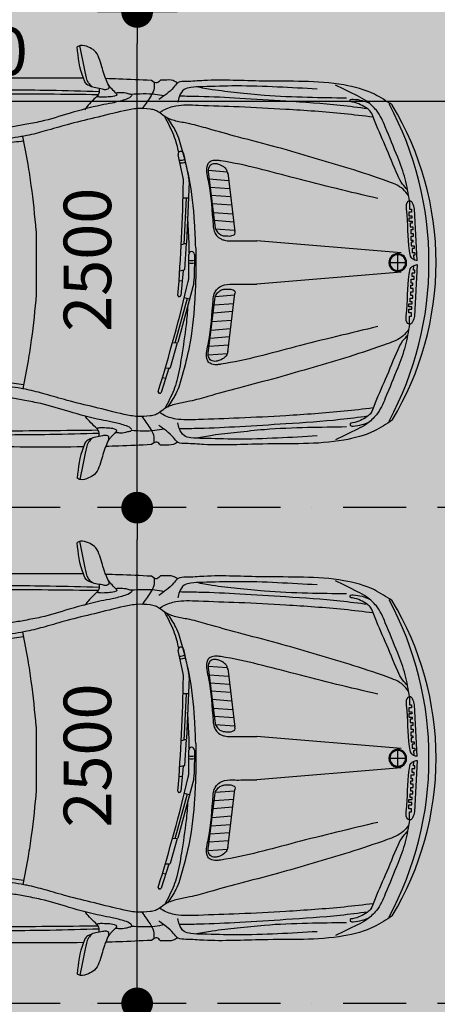
# Model space of a CAD drawing. Units: millimetres. Extents: x 6560 to 249073, y 11971 to 221971.
# Drawn here: x 84750 to 86859, y 119714 to 124679 of the extents above; entities that cross this region are included whole.
import ezdxf

# ---------------------------------------------------------------- set-up
doc = ezdxf.new("R2010")
doc.units = ezdxf.units.MM
doc.header["$LTSCALE"] = 0.5
for name, pattern in [('Demolished', [4.8, 3.2, -1.6]), ('IMPORT-BORDERX2', [444.5, 127, -63.5, 127, -63.5, 0, -63.5]), ('IMPORT-deni', [0])]:
    doc.linetypes.add(name, pattern=pattern)
doc.layers.get('Defpoints').update_dxf_attribs({"color": 140})
for name, color, linetype, lineweight in [('0.09', 7, 'Continuous', 9), ('A-DETL-DEMO', 6, 'Demolished', 9), ('A-DETL-GENF', 253, 'Continuous', 18), ('A-DOOR-GLAZ', 7, 'Continuous', 25)]:
    doc.layers.add(name, color=color, linetype=linetype, lineweight=lineweight)
doc.layers.add('G-IMPT', color=7, linetype='Continuous')
doc.styles.get("Standard").update_dxf_attribs({"font": 'romans.shx', "width": 0.75})
doc.dimstyles.new('1-200', dxfattribs={"dimscale": 160, "dimtxt": 2.5, "dimasz": 1, "dimexe": 1.25, "dimexo": 0.625, "dimtad": 1, "dimtxsty": 'Standard', "dimblk": 'DOT', "dimcen": 2.5, "dimadec": 0, "dimazin": 0, "dimtfac": 1, "dimtmove": 0, "dimatfit": 3, "dimfxl": 1, "dimarcsym": 0})

# ---------------------------------------------------------------- blocks, each defined once
blk = doc.blocks.new('BMW_X5-_2_12_D_8202 - BMW X5 plan_dwg_x5-p-379382--1 სართული')
at = {"layer": 'G-IMPT'}
for p, q in [((1391, 8469.7), (1429.8, 8591.3)), ((1436, 8595.4), (1439.3, 8595.1)), ((1407.1, 8520.3), (1423.3, 8517.7)), ((1348.1, 8341.5), (1384.4, 8467.4)), ((1387.2, 8469.6), (1409.2, 8470.1)), ((1191.9, 8401.8), (1095, 8394.6)), ((1093.8, 8388.9), (1057.4, 8093.1)), ((1187.6, 8358), (1089.1, 8350.6)), ((1190.7, 8382.3), (1157.8, 8109.7)), ((1297.8, 8117.6), (1360.2, 8342.1)), ((1347.8, 8341.5), (1372.9, 8342.6)), ((1182.6, 8317.1), (1084.1, 8309.8)), ((1265.3, 8039.7), (1345, 8339.3)), ((1177.9, 8276.8), (1079.1, 8269.5)), ((137, 7947), (150.1, 8206)), ((1172.8, 8234.2), (1073.8, 8226.9)), ((1162.6, 8149.5), (1063.4, 8142.1)), ((1167.4, 8189.2), (1068.3, 8181.8)), ((1156.2, 8106.9), (1058.2, 8099.6)), ((1286.7, 8120.3), (1312.7, 8114.1)), ((1318.3, 7975.6), (1329.8, 8102.7)), ((1335, 8108.1), (1338.3, 8108.5)), ((218, 7985.1), (946.1, 8045.7)), ((1261.9, 7895), (1262.3, 8016.8)), ((1290.4, 8014), (1290.1, 7894.9)), ((1323.1, 8028.4), (1339.5, 8029.5)), ((235, 7976.2), (235, 7896.6)), ((1304.2, 7841.1), (1312.4, 7972)), ((1314.7, 7974.7), (1336.1, 7979.9)), ((137, 7925.7), (150.1, 7666.8)), ((274.8, 7936.4), (195.1, 7936.4)), ((218, 7887.6), (946.1, 7827.1)), ((1288.9, 7889.4), (1288.9, 7832.4)), ((1303.9, 7841), (1328.2, 7847.6)), ((1288.8, 7528.6), (1301.7, 7838.3)), ((1303.7, 7611.7), (1316, 7844.3)), ((1093.8, 7483.8), (1057.4, 7779.7)), ((1156.2, 7765.9), (1058.2, 7773.2)), ((1190.7, 7490.4), (1157.8, 7763.1)), ((1162.6, 7723.3), (1063.4, 7730.6)), ((1167.4, 7683.5), (1068.3, 7690.9)), ((1172.8, 7638.5), (1073.8, 7645.9)), ((1177.9, 7595.9), (1079.1, 7603.3)), ((1292.3, 7611.9), (1319, 7611.5)), ((1182.6, 7555.6), (1084.1, 7563)), ((1187.6, 7514.8), (1089.1, 7522.1)), ((1316.9, 7386.6), (1290.8, 7505.5)), ((1318.9, 7508.9), (1344.4, 7392.6)), ((1191.9, 7470.9), (1095, 7478.1))]:
    blk.add_line(p, q, dxfattribs=at)
at = {"layer": 'G-IMPT', "flags": 128}
for points in [[(175.6, 8246.6), (175.6, 8205.9), (166.5, 8205.9), (166.5, 8190.4), (179.2, 8190.4), (179.2, 8171.3), (164.3, 8171.3), (164.3, 8160), (178.5, 8160), (178.5, 8144.5), (162.9, 8144.5), (162.9, 8134.6), (172.1, 8134.6), (172.1, 8116.2), (159.4, 8116.2), (159.4, 8102.1), (169.3, 8102.1), (169.3, 8083.7), (157.3, 8083.7), (157.3, 8067.4), (168.6, 8067.4), (168.6, 8049.8), (159.4, 8049.8), (159.4, 8039.9), (167.2, 8039.9), (167.2, 8020.1), (153, 8020.1), (153, 8007.4), (161.5, 8007.4), (161.5, 7987.6), (148.1, 7987.6), (148.1, 7974.2), (155.1, 7974.2), (154.2, 7951.8)], [(2060, 7775.7), (2060, 7936.4), (2060, 8097)], [(1255.1, 7861.5), (1255.1, 7936.4), (1255.1, 8011.2)], [(175.6, 7626.2), (175.6, 7666.8), (166.5, 7666.8), (166.5, 7682.3), (179.2, 7682.3), (179.2, 7701.4), (164.3, 7701.4), (164.3, 7712.7), (178.5, 7712.7), (178.5, 7728.3), (162.9, 7728.3), (162.9, 7738.2), (172.1, 7738.2), (172.1, 7756.5), (159.4, 7756.5), (159.4, 7770.7), (169.3, 7770.7), (169.3, 7789), (157.3, 7789), (157.3, 7805.3), (168.6, 7805.3), (168.6, 7822.9), (159.4, 7822.9), (159.4, 7832.8), (167.2, 7832.8), (167.2, 7852.6), (153, 7852.6), (153, 7865.3), (161.5, 7865.3), (161.5, 7885.1), (148.1, 7885.1), (148.1, 7898.6), (155.1, 7898.6), (154.2, 7920.9)]]:
    blk.add_lwpolyline(points, dxfattribs=at)
at = {"layer": 'G-IMPT'}
for centre, radius, start, end in [((1587.8, 7932.9), 1546.5, 148.9345, 179.8703), ((1765.1, 7936.7), 1687.6, 151.7291, 180.0119), ((1435.5, 8589.5), 6, 84.6658, 162.3189), ((1438.7, 8589.2), 6, 342.9079, 84.6658), ((10198.2, 5895.7), 9158.2, 162.90794, 166.51511), ((1387.3, 8466.6), 3, 91.2875, 163.9), ((10474.1, 7372), 9158.2, 175.42802, 179.03519), ((1335.8, 8102.1), 6, 97.1858, 174.839), ((1339, 8102.5), 6, 355.428, 97.1858), ((1352.3, 8016.6), 90, 165.091, 179.8564), ((1365.4, 8013.8), 75, 166.5151, 179.8564), ((235, 7936.4), 44.8, 360, 180), ((235, 7936.4), 39.8, 360, 180), ((1315.4, 7971.8), 3, 103.8076, 176.4201), ((1587.8, 7939.9), 1546.5, 180.1297, 211.0655), ((1765.1, 7936), 1687.6, 179.9881, 208.2709), ((235, 7936.4), 44.8, 180, 0), ((235, 7936.4), 39.8, 180, 0), ((1276, 7895), 14.1, 179.8564, 359.8564), ((1275.9, 7877.8), 48.1, 72.8155, 106.8061), ((1276, 7891.6), 48.1, 72.8155, 106.8061), ((1378.7, 7524.8), 90, 177.6111, 192.3765), ((1392.2, 7525), 75, 179.0352, 192.3765), ((1331.4, 7386.3), 48.1, 85.3356, 119.3262), ((1334.3, 7372.8), 48.1, 85.3356, 119.3262), ((1330.7, 7389.6), 14.1, 192.3765, 12.3765)]:
    blk.add_arc(centre, radius, start, end, dxfattribs=at)
for points, knots in [([(1709.7, 8863.8), (1712.2, 8870.8), (1718.6, 8891.3), (1735.5, 8937.8), (1748.4, 8998.7), (1798, 9024), (1830.6, 9036.2), (1848.6, 9026.6), (1854.3, 9023.6)], [0.0879876, 0.0879876, 0.0879876, 0.0879876, 0.1101043, 0.1515053, 0.2400731, 0.275311, 0.3162551, 0.3349593, 0.3349593, 0.3349593, 0.3349593]), ([(1778.4, 8822.1), (1784.7, 8828.6), (1804.6, 8849.2), (1818.6, 8924.3), (1830.9, 8986.6), (1839.5, 9030.3)], [0, 0, 0, 0, 0.0267532, 0.0847388, 0.2199327, 0.2199327, 0.2199327, 0.2199327]), ([(263.1, 8730.9), (292.5, 8750.4), (366.9, 8799.8), (589, 8857.9), (878, 8844.6), (1147.6, 8861.1), (1285.6, 8848.6), (1334, 8849.4), (1345.3, 8842.4), (1346.4, 8841.7)], [0, 0, 0, 0, 0.105347, 0.266633, 0.675763, 0.972868, 1.065077, 1.103149, 1.107026, 1.107026, 1.107026, 1.107026]), ([(1346.4, 8841.7), (1353.8, 8846.4), (1373.8, 8859), (1405.3, 8856.4), (1426.5, 8856.6), (1433.3, 8856.7)], [0, 0, 0, 0, 0.02587767, 0.06960869, 0.08997137, 0.08997137, 0.08997137, 0.08997137]), ([(1346.4, 8841.7), (1354.5, 8836.2), (1380.8, 8799.5), (1415.5, 8775.9), (1441.8, 8758.1)], [1.1070264, 1.1070264, 1.1070264, 1.1070264, 1.1379976, 1.2338186, 1.2338186, 1.2338186, 1.2338186]), ([(1433.3, 8856.7), (1438.9, 8850.1), (1452, 8834.7), (1469.1, 8847.4), (1478.9, 8854.7)], [0, 0, 0, 0, 0.02271356, 0.05352617, 0.05352617, 0.05352617, 0.05352617]), ([(1464.7, 8845.1), (1464.4, 8832.2), (1463.8, 8805.2), (1490.8, 8761.3), (1512.5, 8731.2), (1526.2, 8712.2)], [0, 0, 0, 0, 0.0378491, 0.0794756, 0.1500589, 0.1500589, 0.1500589, 0.1500589]), ([(1478.9, 8854.7), (1533.9, 8857.3), (1610.9, 8860.9), (1687.8, 8863.2), (1709.7, 8863.8)], [0, 0, 0, 0, 0.03334031, 0.04655404, 0.04655404, 0.04655404, 0.04655404]), ([(1660, 8792.3), (1667.8, 8800.3), (1679.4, 8812.1), (1698.3, 8834.7), (1705.4, 8851.6), (1709.7, 8863.8)], [0, 0, 0, 0, 0.03336196, 0.04968513, 0.08798764, 0.08798764, 0.08798764, 0.08798764]), ([(1695.2, 8832.4), (1693.4, 8826.1), (1690.3, 8814.9), (1708.2, 8805.4), (1730.4, 8812.3), (1758.8, 8815.1), (1786.5, 8824.6), (1809.8, 8836.4), (1817.5, 8853.4), (1821.3, 8863), (1822.5, 8866)], [0, 0, 0, 0, 0.0173745, 0.0303559, 0.0509655, 0.0857126, 0.1156339, 0.1392567, 0.1604378, 0.1697858, 0.1697858, 0.1697858, 0.1697858]), ([(1822.5, 8866), (1992.7, 8868.3), (2349, 8864.1), (2987.8, 8866.7), (3567, 8859.8), (4059.7, 8853.9), (4318.9, 8808.8), (4491.7, 8785.2), (4563.3, 8758.7), (4583.9, 8751.1)], [0.069293, 0.069293, 0.069293, 0.069293, 0.1722401, 0.2845904, 0.4554356, 0.5228586, 0.5816435, 0.614478, 0.6277141, 0.6277141, 0.6277141, 0.6277141]), ([(175.6, 8246.6), (181.6, 8284.1), (193.8, 8359.6), (241.2, 8483), (288.5, 8597.9), (327.3, 8690.1), (365.7, 8728.4), (395.6, 8755.6), (459.3, 8786.8), (512.3, 8812.7), (549, 8830.6)], [0, 0, 0, 0, 0.113619, 0.2289867, 0.3942529, 0.4901028, 0.5226544, 0.5560091, 0.6108458, 0.7335354, 0.7335354, 0.7335354, 0.7335354]), ([(493.8, 8765.4), (559.2, 8766.4), (697.5, 8768.3), (882, 8774.8), (1042, 8792.9), (1156.6, 8804), (1224.2, 8817.2), (1250.6, 8822.3)], [0, 0, 0, 0, 0.1964028, 0.4148388, 0.5533306, 0.6793897, 0.7599661, 0.7599661, 0.7599661, 0.7599661]), ([(641.4, 8810.8), (708.1, 8814.6), (844.6, 8822.4), (1036.9, 8829.2), (1184, 8823.8), (1270.9, 8822.3), (1318.6, 8812.8), (1337.6, 8778.1), (1343.6, 8754.9), (1346.2, 8744.8)], [0, 0, 0, 0, 0.2006014, 0.4099273, 0.5780865, 0.6390012, 0.6746352, 0.7157917, 0.7473656, 0.7473656, 0.7473656, 0.7473656]), ([(1415.3, 8776.5), (1430.5, 8779.3), (1485, 8789.5), (1540.6, 8786.3), (1580.7, 8784)], [0, 0, 0, 0, 0.0464702, 0.1660384, 0.1660384, 0.1660384, 0.1660384]), ([(1660, 8792.3), (1653.6, 8793.2), (1636.3, 8795.5), (1611.6, 8793.9), (1592.8, 8787.4), (1582.1, 8786), (1575.7, 8780), (1589.8, 8765), (1622.1, 8753.7), (1674.3, 8740.8), (1769, 8723.9), (1888.8, 8691.2), (2014.8, 8650.4), (2114, 8632.4), (2207.7, 8615.6), (2315.1, 8604), (2398.7, 8601), (2438.8, 8599.6)], [0, 0, 0, 0, 0.0194361, 0.0522141, 0.0732117, 0.0781832, 0.0851135, 0.0939014, 0.1280431, 0.1945208, 0.2510977, 0.4182102, 0.5656124, 0.6479177, 0.7203087, 0.8512205, 0.9714398, 0.9714398, 0.9714398, 0.9714398]), ([(1660, 8792.3), (1656.9, 8789.2), (1650, 8782.2), (1673.3, 8771.7), (1697.9, 8772.3), (1729.6, 8768.4), (1748.8, 8771.8), (1755.4, 8773)], [0, 0, 0, 0, 0.010733, 0.0235643, 0.0562808, 0.0946405, 0.1148266, 0.1148266, 0.1148266, 0.1148266]), ([(1742.8, 8813.5), (1742, 8804.8), (1740.4, 8786.2), (1776.7, 8754.2), (1800, 8727), (1817.3, 8706.8)], [0, 0, 0, 0, 0.0248795, 0.0530514, 0.1348801, 0.1348801, 0.1348801, 0.1348801]), ([(1743.2, 8797.8), (1826, 8800.1), (2043.2, 8806.1), (2412, 8807.1), (2904.5, 8796.5), (3495.4, 8785.6), (3934, 8754.8), (4166.3, 8738.5)], [0, 0, 0, 0, 0.24841, 0.652007, 1.106107, 1.72636, 2.424739, 2.424739, 2.424739, 2.424739]), ([(185.2, 8303.2), (194.1, 8312.3), (214.8, 8333.6), (251.8, 8409.8), (293.8, 8522.5), (344.5, 8625.8), (366.9, 8693.5), (391.9, 8717.1), (424, 8733.7), (451.9, 8744.2), (474.4, 8746.5), (477.1, 8754.8), (471.6, 8761.5), (448.2, 8759.9), (417.8, 8755.6), (392, 8745.7), (380.3, 8741.3)], [0, 0, 0, 0, 0.0381126, 0.0886389, 0.2514088, 0.3992259, 0.4358434, 0.4611652, 0.5001166, 0.542396, 0.5548958, 0.5603204, 0.564336, 0.578674, 0.62369, 0.6606971, 0.6606971, 0.6606971, 0.6606971]), ([(387.3, 8711.8), (433.2, 8717.7), (570.4, 8735.5), (786.2, 8749), (1024, 8764.4), (1202.9, 8773.1), (1304.3, 8774.6), (1337.1, 8775.1)], [0, 0, 0, 0, 0.1388266, 0.4150929, 0.6480402, 0.8539144, 0.9522994, 0.9522994, 0.9522994, 0.9522994]), ([(1747.4, 8782.2), (1916.4, 8784.3), (2298.3, 8789.1), (2816.3, 8779), (3298.5, 8770.8), (3729.9, 8748.6), (4025.2, 8730.9), (4187.3, 8721.2)], [0, 0, 0, 0, 0.507246, 1.145726, 1.553988, 1.954057, 2.441418, 2.441418, 2.441418, 2.441418]), ([(180.3, 8275.2), (189, 8286.1), (216.8, 8320.5), (325.4, 8360.4), (475.5, 8410.7), (662.1, 8464.7), (847.6, 8519.8), (1025.8, 8564.8), (1172.7, 8605.4), (1274.7, 8635.3), (1347.1, 8646.5), (1400.6, 8663.3), (1427.3, 8684.2), (1437.7, 8692.3)], [0, 0, 0, 0, 0.041404, 0.131127, 0.334583, 0.523804, 0.711557, 0.915563, 1.074701, 1.16946, 1.233403, 1.295046, 1.334448, 1.334448, 1.334448, 1.334448]), ([(358.9, 8669.8), (408, 8675.6), (554.9, 8692.8), (781, 8708.3), (1026, 8721.3), (1193.3, 8726), (1299.6, 8731), (1360.9, 8726.6), (1407.5, 8712.5), (1432.3, 8695.9), (1437.7, 8692.3)], [0, 0, 0, 0, 0.14826, 0.44359, 0.679771, 0.884235, 0.945852, 0.998628, 1.068464, 1.08805, 1.08805, 1.08805, 1.08805]), ([(1437.7, 8692.3), (1444.1, 8696.5), (1458.7, 8706.1), (1497.4, 8711.5), (1550.7, 8715.3), (1645.2, 8696.7), (1762.2, 8665.8), (1896.2, 8635.5), (2008.6, 8600.7), (2086.2, 8581), (2147.4, 8568.9), (2218.5, 8559.4), (2357.7, 8554.3), (2566.5, 8550.1), (2858.8, 8544.8), (3170.7, 8542.6), (3509.4, 8535.5), (3774, 8536.8), (3969.3, 8529.8), (4095, 8535.5), (4212.2, 8557.7), (4344.1, 8591), (4445.7, 8612), (4513, 8626.6), (4546.3, 8634.3), (4571.8, 8634.6), (4593.1, 8635.5), (4611.8, 8639.8), (4624.6, 8639.5), (4631.7, 8639.4)], [0, 0, 0, 0, 0.02279, 0.051623, 0.11524, 0.182931, 0.338151, 0.479539, 0.594583, 0.690992, 0.719355, 0.781807, 0.906076, 1.136688, 1.408439, 1.783202, 2.072429, 2.424487, 2.577198, 2.658482, 2.801173, 2.933935, 3.066814, 3.112242, 3.140895, 3.168975, 3.188207, 3.204931, 3.226266, 3.226266, 3.226266, 3.226266]), ([(1255.1, 8011.2), (1256.7, 8053.6), (1261.8, 8171.5), (1277.8, 8338.4), (1319.3, 8489.5), (1348, 8594.9), (1382.5, 8643.6), (1398, 8665.4)], [0.0150966, 0.0150966, 0.0150966, 0.0150966, 0.0407382, 0.0864628, 0.1158894, 0.1356581, 0.1517244, 0.1517244, 0.1517244, 0.1517244]), ([(1295, 8151.2), (1297.2, 8184.4), (1304.4, 8271.9), (1325.4, 8398.4), (1342, 8509.3), (1365.4, 8580), (1387.2, 8626.9), (1403.6, 8657.6), (1411.9, 8673.4)], [0.1109248, 0.1109248, 0.1109248, 0.1109248, 0.2105165, 0.3744833, 0.4956349, 0.5460593, 0.5971592, 0.6505875, 0.6505875, 0.6505875, 0.6505875]), ([(2060, 8097), (2067.4, 8173.4), (2078.2, 8285.4), (2103.2, 8443.8), (2119.2, 8525.9), (2128.3, 8572.8)], [0, 0, 0, 0, 0.2300872, 0.3375611, 0.4809116, 0.4809116, 0.4809116, 0.4809116]), ([(2304.2, 8535.9), (2276.5, 8536.6), (2216.1, 8538), (2156.3, 8546.5), (2124.1, 8551.1)], [0, 0, 0, 0, 0.0832306, 0.1809268, 0.1809268, 0.1809268, 0.1809268]), ([(336.1, 8259.6), (475, 8292.4), (738.9, 8354.9), (1006.6, 8431), (1148.7, 8452.4), (1171.1, 8451.3), (1192.2, 8439.6), (1202.3, 8414.5), (1199.7, 8380.3), (1176.2, 8283.9), (1173.7, 8186.4), (1164.2, 8095.6), (1150.1, 8070.9), (1131, 8055.8), (1098.8, 8044.6), (1061.5, 8046), (1007, 8045.6), (970.2, 8045.6), (946.1, 8045.7)], [0, 0, 0, 0, 0.428554, 0.814098, 0.831944, 0.859622, 0.880119, 0.900404, 0.936568, 0.981364, 1.198242, 1.228709, 1.252114, 1.281592, 1.299635, 1.353393, 1.391424, 1.463697, 1.463697, 1.463697, 1.463697]), ([(1093.2, 8384.3), (1093.7, 8388.9), (1095.4, 8399.8), (1109.1, 8417.3), (1129.9, 8428.9), (1154, 8436.1), (1178.5, 8433.8), (1194, 8410), (1191.9, 8392.5), (1190.7, 8382.3)], [0.02034572, 0.02034572, 0.02034572, 0.02034572, 0.02311181, 0.02703858, 0.03318568, 0.03720095, 0.04230664, 0.04664467, 0.05269274, 0.05269274, 0.05269274, 0.05269274]), ([(150.1, 8206), (152.8, 8215.9), (156.6, 8230.1), (168.4, 8249), (195.1, 8242.3), (185.5, 8135.3), (185.4, 8059.1), (174.1, 7965.1), (154.7, 7950.6), (143.6, 7948.4), (137, 7947)], [0, 0, 0, 0, 0.0318323, 0.0451255, 0.0597274, 0.0974928, 0.3092589, 0.3452451, 0.3586279, 0.3788523, 0.3788523, 0.3788523, 0.3788523]), ([(1157.8, 8109.7), (1153.8, 8102.8), (1146.3, 8089.7), (1130.3, 8075.9), (1111.8, 8069.9), (1094.8, 8071.2), (1078.8, 8069.2), (1067.4, 8074.2), (1055.3, 8079.7), (1056.8, 8088.4), (1057.4, 8093.1)], [0, 0, 0, 0, 0.0047793, 0.00907583, 0.01243343, 0.01620274, 0.01939947, 0.0218185, 0.02387629, 0.02648605, 0.02648605, 0.02648605, 0.02648605]), ([(150.1, 7666.8), (152.8, 7656.8), (156.6, 7642.7), (168.4, 7623.7), (195.1, 7630.4), (185.5, 7737.5), (185.4, 7813.6), (174.1, 7907.7), (154.7, 7922.1), (143.6, 7924.3), (137, 7925.7)], [0, 0, 0, 0, 0.0318323, 0.0451255, 0.0597274, 0.0974928, 0.3092589, 0.3452451, 0.3586279, 0.3788523, 0.3788523, 0.3788523, 0.3788523]), ([(1255.1, 7861.5), (1256.7, 7819.2), (1261.8, 7701.2), (1277.8, 7534.3), (1319.3, 7383.2), (1348, 7277.8), (1382.5, 7229.1), (1398, 7207.3)], [0.0150966, 0.0150966, 0.0150966, 0.0150966, 0.0407382, 0.0864628, 0.1158894, 0.1356581, 0.1517244, 0.1517244, 0.1517244, 0.1517244]), ([(336.1, 7613.2), (475, 7580.3), (738.9, 7517.8), (1006.6, 7441.7), (1148.7, 7420.3), (1171.1, 7421.4), (1192.2, 7433.2), (1202.3, 7458.2), (1199.7, 7492.5), (1176.2, 7588.9), (1173.7, 7686.3), (1164.2, 7777.1), (1150.1, 7801.9), (1131, 7817), (1098.8, 7828.1), (1061.5, 7826.8), (1007, 7827.1), (970.2, 7827.1), (946.1, 7827.1)], [0, 0, 0, 0, 0.428554, 0.814098, 0.831944, 0.859622, 0.880119, 0.900404, 0.936568, 0.981364, 1.198242, 1.228709, 1.252114, 1.281592, 1.299635, 1.353393, 1.391424, 1.463697, 1.463697, 1.463697, 1.463697]), ([(1157.8, 7763.1), (1153.8, 7769.9), (1146.3, 7783), (1130.3, 7796.8), (1111.8, 7802.8), (1094.8, 7801.5), (1078.8, 7803.5), (1067.4, 7798.6), (1055.3, 7793.1), (1056.8, 7784.4), (1057.4, 7779.7)], [0, 0, 0, 0, 0.0047793, 0.00907583, 0.01243343, 0.01620274, 0.01939947, 0.0218185, 0.02387629, 0.02648605, 0.02648605, 0.02648605, 0.02648605]), ([(2060, 7775.7), (2067.4, 7699.4), (2078.2, 7587.3), (2103.2, 7428.9), (2119.2, 7346.9), (2128.3, 7300)], [0, 0, 0, 0, 0.2300872, 0.3375611, 0.4809116, 0.4809116, 0.4809116, 0.4809116]), ([(175.6, 7626.2), (181.6, 7588.7), (193.8, 7513.1), (241.2, 7389.7), (288.5, 7274.8), (327.3, 7182.6), (365.7, 7144.3), (395.6, 7117.2), (459.3, 7086), (512.3, 7060.1), (549, 7042.2)], [0, 0, 0, 0, 0.113619, 0.2289867, 0.3942529, 0.4901028, 0.5226544, 0.5560091, 0.6108458, 0.7335354, 0.7335354, 0.7335354, 0.7335354]), ([(180.3, 7597.5), (189, 7586.7), (216.8, 7552.3), (325.4, 7512.3), (475.5, 7462), (662.1, 7408.1), (847.6, 7353), (1025.8, 7308), (1172.7, 7267.3), (1274.7, 7237.4), (1347.1, 7226.2), (1400.6, 7209.4), (1427.3, 7188.6), (1437.7, 7180.4)], [0, 0, 0, 0, 0.041404, 0.131127, 0.334583, 0.523804, 0.711557, 0.915563, 1.074701, 1.16946, 1.233403, 1.295046, 1.334448, 1.334448, 1.334448, 1.334448]), ([(185.2, 7569.6), (194.1, 7560.4), (214.8, 7539.1), (251.8, 7462.9), (293.8, 7350.2), (344.5, 7247), (366.9, 7179.2), (391.9, 7155.6), (424, 7139.1), (451.9, 7128.6), (474.4, 7126.2), (477.1, 7118), (471.6, 7111.3), (448.2, 7112.8), (417.8, 7117.2), (392, 7127), (380.3, 7131.4)], [0, 0, 0, 0, 0.0381126, 0.0886389, 0.2514088, 0.3992259, 0.4358434, 0.4611652, 0.5001166, 0.542396, 0.5548958, 0.5603204, 0.564336, 0.578674, 0.62369, 0.6606971, 0.6606971, 0.6606971, 0.6606971]), ([(1093.2, 7488.5), (1093.7, 7483.8), (1095.4, 7472.9), (1109.1, 7455.4), (1129.9, 7443.9), (1154, 7436.7), (1178.5, 7438.9), (1194, 7462.8), (1191.9, 7480.2), (1190.7, 7490.4)], [0.02034572, 0.02034572, 0.02034572, 0.02034572, 0.02311181, 0.02703858, 0.03318568, 0.03720095, 0.04230664, 0.04664467, 0.05269274, 0.05269274, 0.05269274, 0.05269274]), ([(1341, 7380), (1343.7, 7367), (1350.6, 7337.7), (1365.4, 7292.7), (1387.2, 7245.9), (1403.6, 7215.1), (1411.9, 7199.4)], [0.4556314, 0.4556314, 0.4556314, 0.4556314, 0.4956349, 0.5460593, 0.5971592, 0.6505875, 0.6505875, 0.6505875, 0.6505875]), ([(1437.7, 7180.4), (1444.1, 7176.2), (1458.7, 7166.6), (1497.4, 7161.2), (1550.7, 7157.5), (1645.2, 7176), (1762.2, 7207), (1896.2, 7237.3), (2008.6, 7272), (2086.2, 7291.8), (2147.4, 7303.8), (2218.5, 7313.4), (2357.7, 7318.4), (2566.5, 7322.7), (2858.8, 7327.9), (3170.7, 7330.1), (3509.4, 7337.2), (3774, 7335.9), (3969.3, 7342.9), (4095, 7337.2), (4212.2, 7315), (4344.1, 7281.7), (4445.7, 7260.7), (4513, 7246.1), (4546.3, 7238.4), (4571.8, 7238.1), (4593.1, 7237.2), (4611.8, 7233), (4624.6, 7233.2), (4631.7, 7233.3)], [0, 0, 0, 0, 0.02279, 0.051623, 0.11524, 0.182931, 0.338151, 0.479539, 0.594583, 0.690992, 0.719355, 0.781807, 0.906076, 1.136688, 1.408439, 1.783202, 2.072429, 2.424487, 2.577198, 2.658482, 2.801173, 2.933935, 3.066814, 3.112242, 3.140895, 3.168975, 3.188207, 3.204931, 3.226266, 3.226266, 3.226266, 3.226266]), ([(2304.2, 7336.8), (2276.5, 7336.2), (2216.1, 7334.7), (2156.3, 7326.2), (2124.1, 7321.7)], [0, 0, 0, 0, 0.0832306, 0.1809268, 0.1809268, 0.1809268, 0.1809268]), ([(1660, 7080.4), (1653.6, 7079.5), (1636.3, 7077.3), (1611.6, 7078.8), (1592.8, 7085.4), (1582.1, 7086.7), (1575.7, 7092.7), (1589.8, 7107.7), (1622.1, 7119), (1674.3, 7131.9), (1769, 7148.9), (1888.8, 7181.6), (2014.8, 7222.3), (2114, 7240.3), (2207.7, 7257.1), (2315.1, 7268.7), (2398.7, 7271.7), (2438.8, 7273.2)], [0, 0, 0, 0, 0.0194361, 0.0522141, 0.0732117, 0.0781832, 0.0851135, 0.0939014, 0.1280431, 0.1945208, 0.2510977, 0.4182102, 0.5656124, 0.6479177, 0.7203087, 0.8512205, 0.9714398, 0.9714398, 0.9714398, 0.9714398]), ([(358.9, 7202.9), (408, 7197.2), (554.9, 7179.9), (781, 7164.4), (1026, 7151.4), (1193.3, 7146.7), (1299.6, 7141.7), (1360.9, 7146.1), (1407.5, 7160.3), (1432.3, 7176.8), (1437.7, 7180.4)], [0, 0, 0, 0, 0.14826, 0.44359, 0.679771, 0.884235, 0.945852, 0.998628, 1.068464, 1.08805, 1.08805, 1.08805, 1.08805]), ([(387.3, 7160.9), (433.2, 7155), (570.4, 7137.3), (786.2, 7123.7), (1024, 7108.3), (1202.9, 7099.6), (1304.3, 7098.2), (1337.1, 7097.7)], [0, 0, 0, 0, 0.1388266, 0.4150929, 0.6480402, 0.8539144, 0.9522994, 0.9522994, 0.9522994, 0.9522994]), ([(1464.7, 7027.6), (1464.4, 7040.5), (1463.8, 7067.5), (1490.8, 7111.5), (1512.5, 7141.6), (1526.2, 7160.5)], [0, 0, 0, 0, 0.0378491, 0.0794756, 0.1500589, 0.1500589, 0.1500589, 0.1500589]), ([(1742.8, 7059.2), (1742, 7067.9), (1740.4, 7086.5), (1776.7, 7118.5), (1800, 7145.7), (1817.3, 7166)], [0, 0, 0, 0, 0.0248795, 0.0530514, 0.1348801, 0.1348801, 0.1348801, 0.1348801]), ([(1747.4, 7090.5), (1916.4, 7088.4), (2298.3, 7083.7), (2816.3, 7093.7), (3298.5, 7101.9), (3729.9, 7124.1), (4025.2, 7141.8), (4187.3, 7151.6)], [0, 0, 0, 0, 0.507246, 1.145726, 1.553988, 1.954057, 2.441418, 2.441418, 2.441418, 2.441418]), ([(263.1, 7141.8), (292.5, 7122.3), (366.9, 7072.9), (589, 7014.8), (878, 7028.1), (1147.6, 7011.7), (1285.6, 7024.1), (1334, 7023.3), (1345.3, 7030.3), (1346.4, 7031)], [0, 0, 0, 0, 0.105347, 0.266633, 0.675763, 0.972868, 1.065077, 1.103149, 1.107026, 1.107026, 1.107026, 1.107026]), ([(493.8, 7107.3), (559.2, 7106.4), (697.5, 7104.4), (882, 7097.9), (1042, 7079.8), (1156.6, 7068.7), (1224.2, 7055.5), (1250.6, 7050.4)], [0, 0, 0, 0, 0.1964028, 0.4148388, 0.5533306, 0.6793897, 0.7599661, 0.7599661, 0.7599661, 0.7599661]), ([(641.4, 7061.9), (708.1, 7058.1), (844.6, 7050.3), (1036.9, 7043.5), (1184, 7048.9), (1270.9, 7050.4), (1318.6, 7060), (1337.6, 7094.6), (1343.6, 7117.8), (1346.2, 7127.9)], [0, 0, 0, 0, 0.2006014, 0.4099273, 0.5780865, 0.6390012, 0.6746352, 0.7157917, 0.7473656, 0.7473656, 0.7473656, 0.7473656]), ([(1346.4, 7031), (1354.5, 7036.6), (1380.8, 7073.3), (1415.5, 7096.8), (1441.8, 7114.7)], [1.1070264, 1.1070264, 1.1070264, 1.1070264, 1.1379976, 1.2338186, 1.2338186, 1.2338186, 1.2338186]), ([(1660, 7080.4), (1656.9, 7083.6), (1650, 7090.5), (1673.3, 7101.1), (1697.9, 7100.5), (1729.6, 7104.3), (1748.8, 7100.9), (1755.4, 7099.7)], [0, 0, 0, 0, 0.010733, 0.0235643, 0.0562808, 0.0946405, 0.1148266, 0.1148266, 0.1148266, 0.1148266]), ([(1743.2, 7075), (1826, 7072.6), (2043.2, 7066.6), (2412, 7065.6), (2904.5, 7076.2), (3495.4, 7087.2), (3934, 7117.9), (4166.3, 7134.2)], [0, 0, 0, 0, 0.24841, 0.652007, 1.106107, 1.72636, 2.424739, 2.424739, 2.424739, 2.424739]), ([(1822.5, 7006.7), (1992.7, 7004.5), (2349, 7008.6), (2987.8, 7006), (3567, 7013), (4059.7, 7018.9), (4318.9, 7064), (4491.7, 7087.5), (4563.3, 7114), (4583.9, 7121.6)], [0.069293, 0.069293, 0.069293, 0.069293, 0.1722401, 0.2845904, 0.4554356, 0.5228586, 0.5816435, 0.614478, 0.6277141, 0.6277141, 0.6277141, 0.6277141]), ([(1415.3, 7096.2), (1430.5, 7093.4), (1485, 7083.2), (1540.6, 7086.4), (1580.7, 7088.7)], [0, 0, 0, 0, 0.0464702, 0.1660384, 0.1660384, 0.1660384, 0.1660384]), ([(1660, 7080.4), (1667.8, 7072.5), (1679.4, 7060.7), (1698.3, 7038), (1705.4, 7021.1), (1709.7, 7008.9)], [0, 0, 0, 0, 0.03336196, 0.04968513, 0.08798764, 0.08798764, 0.08798764, 0.08798764]), ([(1695.2, 7040.3), (1693.4, 7046.7), (1690.3, 7057.8), (1708.2, 7067.3), (1730.4, 7060.4), (1758.8, 7057.6), (1786.5, 7048.1), (1809.8, 7036.3), (1817.5, 7019.4), (1821.3, 7009.7), (1822.5, 7006.7)], [0, 0, 0, 0, 0.0173745, 0.0303559, 0.0509655, 0.0857126, 0.1156339, 0.1392567, 0.1604378, 0.1697858, 0.1697858, 0.1697858, 0.1697858]), ([(1346.4, 7031), (1353.8, 7026.3), (1373.8, 7013.7), (1405.3, 7016.4), (1426.5, 7016.2), (1433.3, 7016.1)], [0, 0, 0, 0, 0.02587767, 0.06960869, 0.08997137, 0.08997137, 0.08997137, 0.08997137]), ([(1433.3, 7016.1), (1438.9, 7022.6), (1452, 7038), (1469.1, 7025.3), (1478.9, 7018)], [0, 0, 0, 0, 0.02271356, 0.05352617, 0.05352617, 0.05352617, 0.05352617]), ([(1478.9, 7018), (1533.9, 7015.4), (1610.9, 7011.8), (1687.8, 7009.5), (1709.7, 7008.9)], [0, 0, 0, 0, 0.03334031, 0.04655404, 0.04655404, 0.04655404, 0.04655404]), ([(1709.7, 7008.9), (1712.2, 7001.9), (1718.6, 6981.5), (1735.5, 6934.9), (1748.4, 6874), (1798, 6848.7), (1830.6, 6836.5), (1848.6, 6846.2), (1854.3, 6849.2)], [0.0879876, 0.0879876, 0.0879876, 0.0879876, 0.1101043, 0.1515053, 0.2400731, 0.275311, 0.3162551, 0.3349593, 0.3349593, 0.3349593, 0.3349593]), ([(1778.4, 7050.6), (1784.7, 7044.1), (1804.6, 7023.6), (1818.6, 6948.5), (1830.9, 6886.1), (1839.5, 6842.5)], [0, 0, 0, 0, 0.0267532, 0.0847388, 0.2199327, 0.2199327, 0.2199327, 0.2199327])]:
    blk.add_open_spline(points, degree=3, knots=knots, dxfattribs=at)
for points in [[(1822.5, 8866), (1842, 8916.9), (1848.1, 8970.2), (1854.3, 9023.6)], [(1288.9, 7832.4), (1291, 7789.7), (1293.1, 7747), (1296.1, 7704.4)], [(1822.5, 7006.7), (1842, 6955.8), (1848.1, 6902.5), (1854.3, 6849.2)]]:
    blk.add_open_spline(points, degree=3, dxfattribs=at)
blk = doc.blocks.new('BMW_X5-_2_12_D_8202 - BMW X5 plan_dwg-379381--1 სართული')
blk.add_blockref('BMW_X5-_2_12_D_8202 - BMW X5 plan_dwg_x5-p-379382--1 სართული', (-41.3, -6841.2))
blk = doc.blocks.new('BMW_X5-_2_12_D_8202 - BMW_X5-_2_12_D_8202-379421--1 სართული')
at = {"rotation": 90.0000000000001}
blk.add_blockref('BMW_X5-_2_12_D_8202 - BMW X5 plan_dwg-379381--1 სართული', (1095.2, -2393.9), dxfattribs=at)
blk = doc.blocks.new('_Dot')
at = {"color": 0, "linetype": 'ByBlock', "lineweight": -2}
blk.add_line((-0.5, 0), (-1, 0), dxfattribs=at)
at = {"color": 0, "linetype": 'ByBlock', "lineweight": -2, "const_width": 0.5}
blk.add_lwpolyline([(-0.25, 0, 1), (0.25, 0, 1)], format="xyb", close=True, dxfattribs=at)
blk = doc.blocks.new('*D488')
at = {"layer": '0.09', "color": 0, "linetype": 'IMPORT-deni', "lineweight": -2, "transparency": 16777216}
for p, q in [((85544.8, 124718.5), (85143.6, 124718.5)), ((85343.6, 122378.5), (85343.6, 124558.5)), ((85544.8, 122218.5), (85143.6, 122218.5))]:
    blk.add_line(p, q, dxfattribs=at)
at = {"layer": 'Defpoints', "color": 0, "linetype": 'IMPORT-deni', "transparency": 16777216}
for p in [(85343.6, 124718.5), (85644.8, 124718.5), (85644.8, 122218.5)]:
    blk.add_point(p, dxfattribs=at)
at = {"layer": '0.09', "color": 0, "linetype": 'IMPORT-deni', "lineweight": -2, "transparency": 16777216, "xscale": 160, "yscale": 160, "zscale": 160}
for p, rotation in [((85343.6, 124718.5), 90), ((85343.6, 122218.5), 270)]:
    blk.add_blockref('_Dot', p, dxfattribs=dict(at, rotation=rotation))
at = {"layer": '0.09', "color": 0, "linetype": 'IMPORT-deni', "lineweight": 5, "transparency": 16777216, "insert": (85123.6, 123468.5), "char_height": 240, "attachment_point": 5, "rotation": 90}
blk.add_mtext('2500', dxfattribs=at)
blk = doc.blocks.new('*D489')
at = {"layer": '0.09', "color": 0, "linetype": 'IMPORT-deni', "lineweight": -2, "transparency": 16777216}
for p, q in [((85544.8, 122218.5), (85143.6, 122218.5)), ((85343.6, 119878.5), (85343.6, 122058.5)), ((85544.8, 119718.5), (85143.6, 119718.5))]:
    blk.add_line(p, q, dxfattribs=at)
at = {"layer": 'Defpoints', "color": 0, "linetype": 'IMPORT-deni', "transparency": 16777216}
for p in [(85343.6, 122218.5), (85644.8, 122218.5), (85644.8, 119718.5)]:
    blk.add_point(p, dxfattribs=at)
at = {"layer": '0.09', "color": 0, "linetype": 'IMPORT-deni', "lineweight": -2, "transparency": 16777216, "xscale": 160, "yscale": 160, "zscale": 160}
for p, rotation in [((85343.6, 122218.5), 90), ((85343.6, 119718.5), 270)]:
    blk.add_blockref('_Dot', p, dxfattribs=dict(at, rotation=rotation))
at = {"layer": '0.09', "color": 0, "linetype": 'IMPORT-deni', "lineweight": 5, "transparency": 16777216, "insert": (85123.6, 120968.5), "char_height": 240, "attachment_point": 5, "rotation": 90}
blk.add_mtext('2500', dxfattribs=at)
blk = doc.blocks.new('*D376')
at = {"layer": '0.09', "color": 0, "linetype": 'IMPORT-deni', "lineweight": -2, "transparency": 16777216}
for p, q in [((81678.3, 124402.8), (81678.3, 124068)), ((87178.3, 124381.4), (87178.3, 124068)), ((81838.3, 124268), (87018.3, 124268))]:
    blk.add_line(p, q, dxfattribs=at)
at = {"layer": 'Defpoints', "color": 0, "linetype": 'IMPORT-deni', "transparency": 16777216}
for p in [(81678.3, 124502.8), (87178.3, 124481.4), (87178.3, 124268)]:
    blk.add_point(p, dxfattribs=at)
at = {"layer": '0.09', "color": 0, "linetype": 'IMPORT-deni', "lineweight": -2, "transparency": 16777216, "xscale": 160, "yscale": 160, "zscale": 160, "rotation": 180}
blk.add_blockref('_Dot', (81678.3, 124268), dxfattribs=at)
at = {"layer": '0.09', "color": 0, "linetype": 'IMPORT-deni', "lineweight": -2, "transparency": 16777216, "xscale": 160, "yscale": 160, "zscale": 160}
blk.add_blockref('_Dot', (87178.3, 124268), dxfattribs=at)
at = {"layer": '0.09', "color": 0, "linetype": 'IMPORT-deni', "lineweight": 5, "transparency": 16777216, "insert": (84428.3, 124488), "char_height": 240, "attachment_point": 5}
blk.add_mtext('5500', dxfattribs=at)

msp = doc.modelspace()

# ---------------------------------------------------------------- hatches: boundary and pattern name
at = {"layer": 'A-DOOR-GLAZ', "ltscale": 3000}
h = msp.add_hatch(dxfattribs=at)
h.set_pattern_fill('BOX', color=60, scale=20, style=0)
h.set_pattern_definition([(90, (93626.53, -1167848.9), (-508, 3e-14), []), (90, (93753.53, -1167848.9), (-508, 3e-14), []), (0, (93626.53, -1167848.9), (0, 508), [-127, 127]), (0, (93626.53, -1167721.9), (0, 508), [-127, 127]), (0, (93626.53, -1167594.9), (0, 508), [127, -127]), (0, (93626.53, -1167467.9), (0, 508), [127, -127]), (90, (93880.53, -1167848.9), (-508, 3e-14), [127, -127]), (90, (94007.53, -1167848.9), (-508, 3e-14), [127, -127])])
h.paths.add_polyline_path([(81678.298, 142218.485), (106664.098, 142218.485), (106668.983, 130917.705), (107864.1, 130918.485), (107864.1, 130531.194), (98678.298, 130531.194), (98678.298, 101728.269), (93178.298, 101728.269), (93178.298, 102218.485), (87178.298, 102218.485), (87178.298, 101718.485), (81678.298, 101718.485)])

# ---------------------------------------------------------------- linework, layer by layer
at = {"layer": 'A-DETL-DEMO', "color": 5, "linetype": 'IMPORT-BORDERX2', "lineweight": 30, "ltscale": 5}
for p, q in [((87178.298, 122218.485), (81678.298, 122218.485)), ((87178.298, 122218.485), (81678.298, 122218.485)), ((87178.298, 119718.485), (81678.298, 119718.485)), ((87178.298, 119718.485), (81678.298, 119718.485))]:
    msp.add_line(p, q, dxfattribs=at)

# ---------------------------------------------------------------- block references
at = {"layer": 'A-DETL-GENF', "rotation": 89.99999999999999}
for p in [(84459.283, 123454.462), (84459.283, 120954.462)]:
    msp.add_blockref('BMW_X5-_2_12_D_8202 - BMW_X5-_2_12_D_8202-379421--1 სართული', p, dxfattribs=at)

# ---------------------------------------------------------------- dimensions: what is measured, and where the dimension line sits
at = {"layer": '0.09', "color": 7, "linetype": 'IMPORT-deni', "lineweight": 5}
for base, p1, p2, picture, middle in [((85343.629, 124718.485), (85644.794, 122218.485), (85644.794, 124718.485), '*D488', (85123.629, 123468.485)), ((85343.629, 122218.485), (85644.794, 119718.485), (85644.794, 122218.485), '*D489', (85123.629, 120968.485))]:
    dim = msp.add_linear_dim(base=base, p1=p1, p2=p2, angle=90, dimstyle='1-200', override={"dimtxt": 1.5}, dxfattribs=at)
    dim.commit()
    dim.dimension.update_dxf_attribs({"geometry": picture, "text_midpoint": middle})
dim = msp.add_linear_dim(base=(87178.298, 124267.976), p1=(81678.298, 124502.751), p2=(87178.298, 124481.411), dimstyle='1-200', override={"dimtxt": 1.5}, dxfattribs=at)
dim.commit()
dim.dimension.update_dxf_attribs({"geometry": '*D376', "text_midpoint": (84428.298, 124267.976), "dimtype": 160})

doc.saveas('drawing.dxf')
